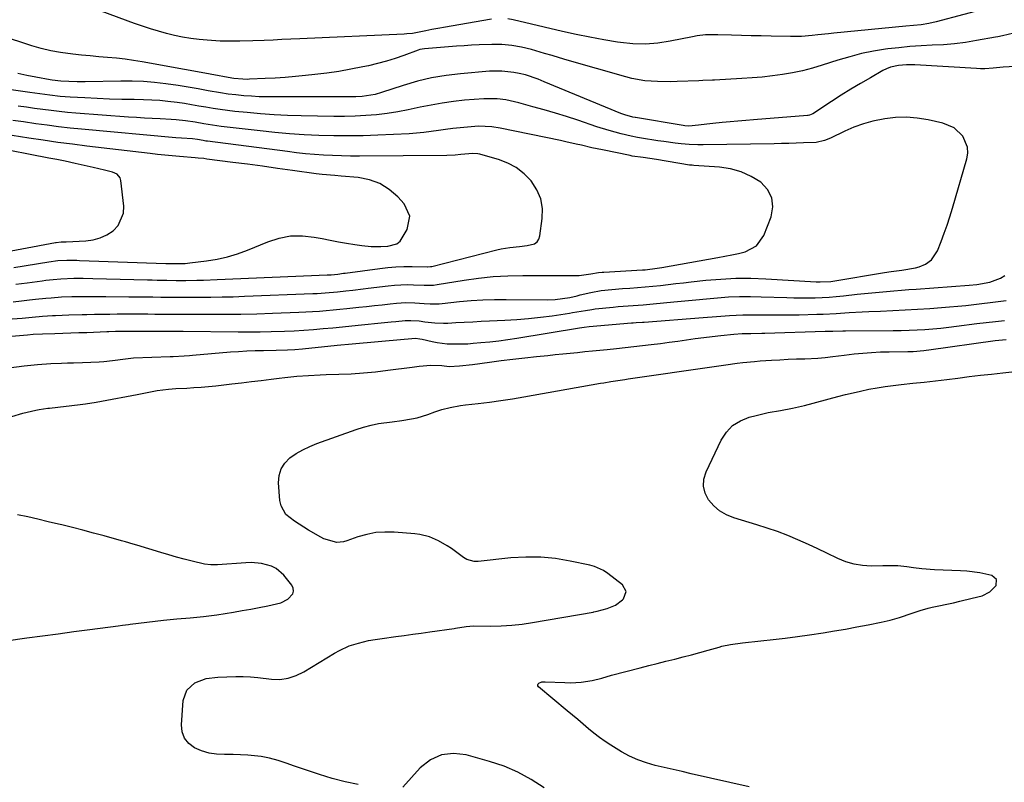
# Model space of a CAD drawing. Units: inches. Extents: x 1905469 to 1910790, y 421969 to 427311.
# Drawn here: x 1908780 to 1909139, y 424772 to 425049 of the extents above; entities that cross this region are included whole.
import ezdxf

# ---------------------------------------------------------------- set-up
doc = ezdxf.new("R2010")
doc.units = ezdxf.units.IN
doc.header["$MEASUREMENT"] = 0
for name, color, linetype in [('1', 7, 'Continuous'), ('7', 7, 'Continuous'), ('8', 7, 'Continuous')]:
    doc.layers.add(name, color=color, linetype=linetype)

msp = doc.modelspace()

# ---------------------------------------------------------------- linework, layer by layer
at = {"layer": '1', "color": 18}
msp.add_polyline3d([(1908770.35, 424963.76, 1728), (1908793.02, 424967.94, 1728), (1908793.31, 424967.99, 1728), (1908795.07, 424968.17, 1728), (1908795.89, 424968.18, 1728), (1908796.63, 424968.2, 1728), (1908797, 424968.21, 1728), (1908804.08, 424968.56, 1728), (1908806.79, 424968.94, 1728), (1908809.38, 424969.63, 1728), (1908811.8, 424970.78, 1728), (1908814.11, 424972.24, 1728), (1908815.89, 424974.13, 1728), (1908817.79, 424978.62, 1728), (1908817.92, 424981.22, 1728), (1908816.85, 424990.59, 1728), (1908816.59, 424991.46, 1728), (1908815.54, 424992.78, 1728), (1908813.81, 424993.55, 1728), (1908810.94, 424994.34, 1728), (1908806.76, 424995.3, 1728), (1908802.38, 424996.28, 1728), (1908800.18, 424996.75, 1728), (1908796.56, 424997.51, 1728), (1908793.58, 424998.12, 1728), (1908790.61, 424998.7, 1728), (1908769.52, 425002.74, 1728)], dxfattribs=at)
at = {"layer": '7', "color": 18}
for points in [[(1908951.76, 425049.22, 1742), (1908934.34, 425046.27, 1742), (1908932.93, 425046.02, 1742), (1908930.13, 425045.48, 1742), (1908927.88, 425045, 1742), (1908922.99, 425044.08, 1742), (1908921.01, 425043.87, 1742), (1908920.02, 425043.8, 1742), (1908882, 425042.09, 1742), (1908878.76, 425041.95, 1742), (1908875.52, 425041.8, 1742), (1908872.28, 425041.65, 1742), (1908869.04, 425041.49, 1742), (1908864.94, 425041.31, 1742), (1908860.19, 425041.19, 1742), (1908855.43, 425041.2, 1742), (1908853.06, 425041.27, 1742), (1908848.32, 425041.59, 1742), (1908845.35, 425041.86, 1742), (1908842.34, 425042.21, 1742), (1908839.35, 425042.68, 1742), (1908836.38, 425043.3, 1742), (1908833.44, 425044.02, 1742), (1908830.52, 425044.86, 1742), (1908827.61, 425045.75, 1742), (1908824.73, 425046.71, 1742), (1908821.86, 425047.71, 1742), (1908806.37, 425053.33, 1742)], [(1909133.81, 425053.58, 1742), (1909113.73, 425048.28, 1742), (1909111, 425047.66, 1742), (1909108.23, 425047.24, 1742), (1909105.44, 425046.92, 1742), (1909102.64, 425046.64, 1742), (1909076.5, 425044.14, 1742), (1909074.52, 425043.94, 1742), (1909070.57, 425043.52, 1742), (1909068.59, 425043.28, 1742), (1909064.63, 425042.95, 1742), (1909060.66, 425042.89, 1742), (1909053.57, 425043.04, 1742), (1909049.97, 425043.12, 1742), (1909046.37, 425043.21, 1742), (1909042.77, 425043.31, 1742), (1909039.18, 425043.42, 1742), (1909034.2, 425043.57, 1742), (1909029.77, 425043.54, 1742), (1909026.69, 425043.23, 1742), (1909024.97, 425042.86, 1742), (1909016.84, 425041.19, 1742), (1909012.34, 425040.52, 1742), (1909007.83, 425040.17, 1742), (1909003.3, 425040.29, 1742), (1908998.77, 425040.74, 1742), (1908997.73, 425040.9, 1742), (1908992.69, 425041.73, 1742), (1908987.66, 425042.64, 1742), (1908982.65, 425043.67, 1742), (1908977.66, 425044.78, 1742), (1908959.65, 425049, 1742), (1908957.7, 425049.35, 1742)], [(1909142.47, 425032.07, 1738), (1909138.05, 425031.79, 1738), (1909134.46, 425031.37, 1738), (1909131.42, 425031.2, 1738), (1909129.9, 425031.21, 1738), (1909128.38, 425031.27, 1738), (1909105.94, 425032.61, 1738), (1909102.93, 425032.65, 1738), (1909099.94, 425032.4, 1738), (1909097.04, 425031.73, 1738), (1909095.66, 425031.18, 1738), (1909094.33, 425030.52, 1738), (1909089.75, 425027.92, 1738), (1909086.18, 425025.84, 1738), (1909082.63, 425023.72, 1738), (1909079.12, 425021.53, 1738), (1909075.63, 425019.3, 1738), (1909068.75, 425014.8, 1738), (1909067.57, 425014.28, 1738), (1909067.07, 425014.18, 1738), (1909066.81, 425014.15, 1738), (1909047.18, 425012.61, 1738), (1909044.35, 425012.38, 1738), (1909041.51, 425012.14, 1738), (1909038.67, 425011.9, 1738), (1909035.84, 425011.64, 1738), (1909032.39, 425011.33, 1738), (1909030.17, 425011.08, 1738), (1909027.17, 425010.61, 1738), (1909023.64, 425010.34, 1738), (1909022.23, 425010.44, 1738), (1909021.53, 425010.53, 1738), (1909004.23, 425013.42, 1738), (1909004.07, 425013.45, 1738), (1909003.26, 425013.58, 1738), (1909000.35, 425014.42, 1738), (1908998.93, 425014.95, 1738), (1908971.01, 425026.48, 1738), (1908968.77, 425027.38, 1738), (1908964.22, 425028.94, 1738), (1908961.87, 425029.47, 1738), (1908959.88, 425029.83, 1738), (1908955.51, 425030.33, 1738), (1908951.1, 425030.26, 1738), (1908940.57, 425029.39, 1738), (1908935.26, 425028.77, 1738), (1908929.99, 425027.89, 1738), (1908924.8, 425026.65, 1738), (1908919.67, 425025.15, 1738), (1908911.73, 425022.54, 1738), (1908909.44, 425021.88, 1738), (1908904.75, 425021.07, 1738), (1908902.37, 425020.97, 1738), (1908872.93, 425020.92, 1738), (1908870.09, 425020.95, 1738), (1908867.25, 425021.03, 1738), (1908864.42, 425021.19, 1738), (1908861.59, 425021.39, 1738), (1908858.76, 425021.67, 1738), (1908855.95, 425022.01, 1738), (1908853.14, 425022.42, 1738), (1908848.63, 425023.21, 1738), (1908844.98, 425023.85, 1738), (1908841.32, 425024.47, 1738), (1908837.66, 425025.05, 1738), (1908833.2, 425025.71, 1738), (1908829.13, 425026.2, 1738), (1908825.05, 425026.55, 1738), (1908820.96, 425026.71, 1738), (1908816.86, 425026.73, 1738), (1908803.87, 425026.49, 1738), (1908800.9, 425026.47, 1738), (1908797.93, 425026.51, 1738), (1908794.97, 425026.63, 1738), (1908791.79, 425027.05, 1738), (1908791.16, 425027.16, 1738), (1908785.85, 425028.1, 1738), (1908782.58, 425028.75, 1738), (1908779.33, 425029.48, 1738)], [(1908777.29, 424940.15, 1736), (1908780.95, 424940.48, 1736), (1908784.6, 424940.81, 1736), (1908788.27, 424941.11, 1736), (1908791.93, 424941.35, 1736), (1908793.08, 424941.42, 1736), (1908797.89, 424941.65, 1736), (1908802.71, 424941.79, 1736), (1908804.44, 424941.83, 1736), (1908807.22, 424941.88, 1736), (1908810, 424941.92, 1736), (1908812.79, 424941.95, 1736), (1908815.57, 424941.98, 1736), (1908818.35, 424941.99, 1736), (1908821.13, 424941.99, 1736), (1908823.91, 424941.98, 1736), (1908826.7, 424941.97, 1736), (1908829.28, 424941.95, 1736), (1908833.35, 424941.92, 1736), (1908837.43, 424941.89, 1736), (1908841.5, 424941.87, 1736), (1908845.57, 424941.86, 1736), (1908848.98, 424941.84, 1736), (1908854.76, 424941.86, 1736), (1908860.53, 424941.92, 1736), (1908866.31, 424942.05, 1736), (1908872.08, 424942.24, 1736), (1908881.66, 424942.6, 1736), (1908884.16, 424942.71, 1736), (1908886.65, 424942.85, 1736), (1908889.15, 424943.01, 1736), (1908891.64, 424943.21, 1736), (1908894.14, 424943.43, 1736), (1908896.63, 424943.66, 1736), (1908899.11, 424943.91, 1736), (1908903.46, 424944.39, 1736), (1908906.31, 424944.71, 1736), (1908909.16, 424945.03, 1736), (1908912.02, 424945.34, 1736), (1908914.87, 424945.66, 1736), (1908917.27, 424945.92, 1736), (1908920.59, 424946.12, 1736), (1908923.91, 424946.03, 1736), (1908927.23, 424945.79, 1736), (1908929.45, 424945.67, 1736), (1908932.78, 424945.7, 1736), (1908933.88, 424945.79, 1736), (1908940.13, 424946.45, 1736), (1908944.36, 424946.82, 1736), (1908948.59, 424947.1, 1736), (1908952.84, 424947.23, 1736), (1908957.09, 424947.27, 1736), (1908972.22, 424947.16, 1736), (1908974.96, 424947.25, 1736), (1908977.68, 424947.54, 1736), (1908980.38, 424948.02, 1736), (1908982.96, 424948.62, 1736), (1908984.14, 424948.93, 1736), (1908987.91, 424949.8, 1736), (1908991.72, 424950.46, 1736), (1908995.58, 424950.93, 1736), (1908999.45, 424951.23, 1736), (1909002.2, 424951.39, 1736), (1909005, 424951.58, 1736), (1909007.8, 424951.8, 1736), (1909010.59, 424952.07, 1736), (1909013.38, 424952.38, 1736), (1909016.16, 424952.7, 1736), (1909018.95, 424953.03, 1736), (1909021.74, 424953.34, 1736), (1909024.53, 424953.65, 1736), (1909029.86, 424954.22, 1736), (1909035.32, 424954.68, 1736), (1909040.78, 424954.95, 1736), (1909046.25, 424954.94, 1736), (1909051.73, 424954.76, 1736), (1909069.96, 424953.68, 1736), (1909071.5, 424953.63, 1736), (1909075.36, 424953.83, 1736), (1909076.12, 424953.94, 1736), (1909094.93, 424957.07, 1736), (1909097.29, 424957.42, 1736), (1909101.23, 424957.96, 1736), (1909106.18, 424958.76, 1736), (1909107.47, 424959.06, 1736), (1909109.87, 424960.09, 1736), (1909111.97, 424961.7, 1736), (1909114.13, 424964.95, 1736), (1909115.49, 424968.37, 1736), (1909116.63, 424971.35, 1736), (1909117.71, 424974.34, 1736), (1909118.7, 424977.37, 1736), (1909119.64, 424980.42, 1736), (1909124.88, 424998.36, 1736), (1909125.2, 425000.54, 1736), (1909125.13, 425002.66, 1736), (1909123.46, 425006.63, 1736), (1909120.25, 425009.7, 1736), (1909116.16, 425011.42, 1736), (1909110.74, 425012.6, 1736), (1909106.81, 425013.23, 1736), (1909102.87, 425013.55, 1736), (1909098.92, 425013.42, 1736), (1909094.96, 425012.99, 1736), (1909090.7, 425012.11, 1736), (1909087.19, 425011.16, 1736), (1909083.78, 425009.92, 1736), (1909080.43, 425008.48, 1736), (1909075.25, 425005.98, 1736), (1909073.06, 425005.1, 1736), (1909070, 425004.42, 1736), (1909065.42, 425004.2, 1736), (1909062.73, 425004.09, 1736), (1909060.04, 425004.01, 1736), (1909057.35, 425003.94, 1736), (1909054.66, 425003.89, 1736), (1909028.85, 425003.51, 1736), (1909026.95, 425003.49, 1736), (1909023.79, 425003.62, 1736), (1909020.82, 425003.91, 1736), (1909018.71, 425004.14, 1736), (1909014.5, 425004.69, 1736), (1909012.4, 425005.01, 1736), (1909006.44, 425005.98, 1736), (1909004.99, 425006.21, 1736), (1909002.6, 425006.66, 1736), (1908999.06, 425007.53, 1736), (1908996.83, 425008.1, 1736), (1908994.61, 425008.72, 1736), (1908990.21, 425010.1, 1736), (1908983.19, 425012.46, 1736), (1908979.15, 425013.78, 1736), (1908975.08, 425015.05, 1736), (1908971, 425016.25, 1736), (1908966.9, 425017.4, 1736), (1908961.81, 425018.78, 1736), (1908957.07, 425019.83, 1736), (1908953.87, 425020.27, 1736), (1908949.04, 425020.28, 1736), (1908942.03, 425019.71, 1736), (1908937.93, 425019.28, 1736), (1908933.85, 425018.73, 1736), (1908929.8, 425018, 1736), (1908925.77, 425017.16, 1736), (1908921.52, 425016.24, 1736), (1908917.69, 425015.53, 1736), (1908913.84, 425014.95, 1736), (1908909.97, 425014.48, 1736), (1908906.09, 425014.15, 1736), (1908902.2, 425013.92, 1736), (1908898.31, 425013.83, 1736), (1908894.41, 425013.83, 1736), (1908882.5, 425014.07, 1736), (1908877.58, 425014.22, 1736), (1908872.66, 425014.46, 1736), (1908867.75, 425014.81, 1736), (1908862.85, 425015.24, 1736), (1908858.32, 425015.69, 1736), (1908855.69, 425015.99, 1736), (1908853.07, 425016.33, 1736), (1908850.45, 425016.73, 1736), (1908847.84, 425017.18, 1736), (1908845.23, 425017.64, 1736), (1908842.62, 425018.09, 1736), (1908840.01, 425018.5, 1736), (1908837.39, 425018.9, 1736), (1908833.92, 425019.34, 1736), (1908831, 425019.63, 1736), (1908828.08, 425019.8, 1736), (1908825.15, 425019.9, 1736), (1908821.67, 425019.95, 1736), (1908817.17, 425020.04, 1736), (1908812.67, 425020.17, 1736), (1908808.18, 425020.35, 1736), (1908803.68, 425020.56, 1736), (1908798.37, 425020.85, 1736), (1908796.53, 425020.97, 1736), (1908794.7, 425021.12, 1736), (1908791.05, 425021.54, 1736), (1908787.41, 425022.04, 1736), (1908783.77, 425022.55, 1736), (1908759.71, 425026, 1736)], [(1908777.69, 424946.4, 1734), (1908780.67, 424946.72, 1734), (1908783.63, 424947.06, 1734), (1908785.82, 424947.31, 1734), (1908789.58, 424947.71, 1734), (1908791.46, 424947.87, 1734), (1908795.23, 424948.15, 1734), (1908799, 424948.32, 1734), (1908800.89, 424948.35, 1734), (1908804.24, 424948.38, 1734), (1908808.99, 424948.38, 1734), (1908811.36, 424948.36, 1734), (1908819.81, 424948.26, 1734), (1908822.72, 424948.22, 1734), (1908825.62, 424948.19, 1734), (1908828.53, 424948.15, 1734), (1908831.43, 424948.11, 1734), (1908834.34, 424948.07, 1734), (1908837.24, 424948.05, 1734), (1908840.15, 424948.04, 1734), (1908843.05, 424948.04, 1734), (1908845.46, 424948.05, 1734), (1908849.57, 424948.08, 1734), (1908853.68, 424948.15, 1734), (1908857.79, 424948.26, 1734), (1908861.89, 424948.4, 1734), (1908886.8, 424949.39, 1734), (1908888.29, 424949.46, 1734), (1908891.28, 424949.64, 1734), (1908895.75, 424950.02, 1734), (1908898.73, 424950.35, 1734), (1908901.34, 424950.68, 1734), (1908905.06, 424951.14, 1734), (1908906.92, 424951.36, 1734), (1908914.21, 424952.25, 1734), (1908916.5, 424952.47, 1734), (1908921.09, 424952.65, 1734), (1908923.39, 424952.6, 1734), (1908927.33, 424952.43, 1734), (1908930.64, 424952.48, 1734), (1908931.96, 424952.64, 1734), (1908941.8, 424954.25, 1734), (1908947.12, 424954.99, 1734), (1908952.45, 424955.55, 1734), (1908957.8, 424955.85, 1734), (1908963.17, 424955.98, 1734), (1908968.52, 424955.98, 1734), (1908971.22, 424955.98, 1734), (1908973.92, 424955.97, 1734), (1908976.63, 424955.96, 1734), (1908979.33, 424955.95, 1734), (1908983.73, 424955.96, 1734), (1908988, 424956.57, 1734), (1908990.7, 424957.03, 1734), (1908992.07, 424957.18, 1734), (1908992.75, 424957.22, 1734), (1909006.81, 424958.01, 1734), (1909007.7, 424958.07, 1734), (1909012.08, 424958.62, 1734), (1909013.83, 424958.91, 1734), (1909034.26, 424962.52, 1734), (1909036.76, 424962.99, 1734), (1909039.25, 424963.48, 1734), (1909041.73, 424964.02, 1734), (1909044.21, 424964.6, 1734), (1909048.33, 424966.73, 1734), (1909050.99, 424970.53, 1734), (1909053.63, 424977.29, 1734), (1909054.21, 424980.9, 1734), (1909053.92, 424984.26, 1734), (1909052.34, 424987.23, 1734), (1909049.88, 424989.95, 1734), (1909046.38, 424992.05, 1734), (1909042.71, 424993.73, 1734), (1909038.82, 424994.77, 1734), (1909034.78, 424995.39, 1734), (1909025.46, 424996.02, 1734), (1909024.87, 424996.07, 1734), (1909024.08, 424996.15, 1734), (1909023.88, 424996.17, 1734), (1909011.92, 424998.13, 1734), (1909009.48, 424998.51, 1734), (1909007.03, 424998.86, 1734), (1909003.04, 424999.45, 1734), (1909002.25, 424999.6, 1734), (1908992.2, 425001.64, 1734), (1908988.37, 425002.46, 1734), (1908984.57, 425003.34, 1734), (1908982.67, 425003.79, 1734), (1908978.85, 425004.65, 1734), (1908976.94, 425005.05, 1734), (1908954.92, 425009.57, 1734), (1908951.98, 425010.09, 1734), (1908947.04, 425010.31, 1734), (1908943.07, 425009.99, 1734), (1908940.41, 425009.74, 1734), (1908937.75, 425009.44, 1734), (1908935.11, 425009.09, 1734), (1908932.46, 425008.69, 1734), (1908929.82, 425008.31, 1734), (1908927.17, 425007.98, 1734), (1908924.52, 425007.75, 1734), (1908921.85, 425007.57, 1734), (1908910.41, 425007.01, 1734), (1908905.06, 425006.82, 1734), (1908899.7, 425006.73, 1734), (1908894.34, 425006.78, 1734), (1908888.98, 425006.92, 1734), (1908883.62, 425007.2, 1734), (1908878.27, 425007.55, 1734), (1908872.94, 425008.03, 1734), (1908867.6, 425008.58, 1734), (1908853.34, 425010.22, 1734), (1908850.19, 425010.64, 1734), (1908847.06, 425011.16, 1734), (1908843.93, 425011.71, 1734), (1908840.45, 425012.24, 1734), (1908836.95, 425012.65, 1734), (1908835.2, 425012.79, 1734), (1908831.18, 425012.97, 1734), (1908828.3, 425013.1, 1734), (1908825.41, 425013.25, 1734), (1908822.52, 425013.43, 1734), (1908819.64, 425013.63, 1734), (1908800.45, 425015.06, 1734), (1908797.44, 425015.31, 1734), (1908794.44, 425015.6, 1734), (1908791.44, 425015.96, 1734), (1908788.45, 425016.35, 1734), (1908785.46, 425016.77, 1734), (1908782.46, 425017.2, 1734), (1908779.47, 425017.62, 1734)], [(1908778.6, 424952.76, 1732), (1908782.7, 424953.31, 1732), (1908788.2, 424954.07, 1732), (1908789.55, 424954.25, 1732), (1908792.26, 424954.56, 1732), (1908794.98, 424954.79, 1732), (1908799.76, 424954.95, 1732), (1908803.18, 424954.94, 1732), (1908806.61, 424954.88, 1732), (1908826.56, 424954.39, 1732), (1908828.31, 424954.34, 1732), (1908830.06, 424954.3, 1732), (1908833.56, 424954.23, 1732), (1908837.05, 424954.18, 1732), (1908840.55, 424954.19, 1732), (1908844.46, 424954.23, 1732), (1908846.93, 424954.29, 1732), (1908851.87, 424954.45, 1732), (1908891.91, 424956.15, 1732), (1908892.4, 424956.17, 1732), (1908893.4, 424956.23, 1732), (1908895.87, 424956.48, 1732), (1908897.95, 424956.76, 1732), (1908898.56, 424956.85, 1732), (1908911.14, 424958.55, 1732), (1908914.06, 424958.88, 1732), (1908916.99, 424959.12, 1732), (1908919.93, 424959.22, 1732), (1908922.87, 424959.23, 1732), (1908928.32, 424959.12, 1732), (1908928.54, 424959.12, 1732), (1908929.64, 424959.19, 1732), (1908930.07, 424959.28, 1732), (1908953.73, 424965.28, 1732), (1908955.32, 424965.64, 1732), (1908958.52, 424966.19, 1732), (1908961.96, 424966.54, 1732), (1908964.81, 424966.88, 1732), (1908967.42, 424967.52, 1732), (1908968.39, 424968.18, 1732), (1908969.03, 424969.16, 1732), (1908969.46, 424970.36, 1732), (1908970.3, 424976.67, 1732), (1908970.32, 424980.34, 1732), (1908969.77, 424983.86, 1732), (1908968.36, 424987.12, 1732), (1908966.2, 424990.45, 1732), (1908963.64, 424993.01, 1732), (1908960.84, 424995.21, 1732), (1908957.7, 424996.88, 1732), (1908954.33, 424998.19, 1732), (1908947.91, 425000.03, 1732), (1908947.56, 425000.12, 1732), (1908946.85, 425000.26, 1732), (1908945.05, 425000.34, 1732), (1908940.66, 424999.95, 1732), (1908938.63, 424999.75, 1732), (1908935.57, 424999.62, 1732), (1908903.79, 424999.42, 1732), (1908900.5, 424999.44, 1732), (1908897.22, 424999.49, 1732), (1908893.93, 424999.62, 1732), (1908890.65, 424999.78, 1732), (1908887.37, 425000.01, 1732), (1908884.1, 425000.29, 1732), (1908880.83, 425000.64, 1732), (1908877.57, 425001.03, 1732), (1908848.36, 425004.82, 1732), (1908847.84, 425004.89, 1732), (1908846.79, 425005.05, 1732), (1908844.71, 425005.41, 1732), (1908842.91, 425005.65, 1732), (1908838.91, 425005.92, 1732), (1908836.91, 425006.09, 1732), (1908802.51, 425009.21, 1732), (1908798.34, 425009.62, 1732), (1908794.17, 425010.08, 1732), (1908790.02, 425010.61, 1732), (1908785.86, 425011.18, 1732), (1908781.41, 425011.84, 1732), (1908777.57, 425012.4, 1732)], [(1908735.28, 424930.36, 1738), (1908782.86, 424934.41, 1738), (1908784.92, 424934.57, 1738), (1908788.36, 424934.74, 1738), (1908792.83, 424934.88, 1738), (1908795.75, 424934.98, 1738), (1908798.67, 424935.08, 1738), (1908801.59, 424935.18, 1738), (1908804.51, 424935.28, 1738), (1908811.71, 424935.55, 1738), (1908812.51, 424935.58, 1738), (1908814.94, 424935.66, 1738), (1908816.56, 424935.7, 1738), (1908817.37, 424935.71, 1738), (1908818.18, 424935.71, 1738), (1908835.74, 424935.75, 1738), (1908837.61, 424935.75, 1738), (1908838.55, 424935.74, 1738), (1908839.49, 424935.73, 1738), (1908859.55, 424935.5, 1738), (1908863.54, 424935.48, 1738), (1908867.53, 424935.5, 1738), (1908871.52, 424935.58, 1738), (1908876.46, 424935.73, 1738), (1908879.97, 424935.89, 1738), (1908883.48, 424936.08, 1738), (1908886.99, 424936.33, 1738), (1908890.5, 424936.63, 1738), (1908894, 424936.95, 1738), (1908897.5, 424937.28, 1738), (1908901, 424937.62, 1738), (1908904.5, 424937.97, 1738), (1908911.67, 424938.69, 1738), (1908915.24, 424939.05, 1738), (1908917.03, 424939.22, 1738), (1908920.34, 424939.55, 1738), (1908922.39, 424939.64, 1738), (1908925.46, 424939.41, 1738), (1908927.51, 424939.16, 1738), (1908931.17, 424938.74, 1738), (1908934.3, 424938.62, 1738), (1908935.87, 424938.66, 1738), (1908938.84, 424938.82, 1738), (1908941.9, 424938.98, 1738), (1908944.96, 424939.14, 1738), (1908948.02, 424939.29, 1738), (1908951.08, 424939.43, 1738), (1908956.66, 424939.68, 1738), (1908960.99, 424939.94, 1738), (1908965.31, 424940.29, 1738), (1908969.62, 424940.77, 1738), (1908973.92, 424941.34, 1738), (1908980.16, 424942.27, 1738), (1908981.33, 424942.45, 1738), (1908985.99, 424943.28, 1738), (1908988.32, 424943.64, 1738), (1908989.5, 424943.78, 1738), (1908996.14, 424944.5, 1738), (1908997.95, 424944.68, 1738), (1909001.58, 424944.98, 1738), (1909003.39, 424945.1, 1738), (1909007.03, 424945.35, 1738), (1909010.65, 424945.67, 1738), (1909018.22, 424946.42, 1738), (1909022.19, 424946.8, 1738), (1909026.16, 424947.17, 1738), (1909030.13, 424947.53, 1738), (1909034.11, 424947.88, 1738), (1909038.08, 424948.15, 1738), (1909042.06, 424948.32, 1738), (1909046.05, 424948.34, 1738), (1909050.03, 424948.26, 1738), (1909059.27, 424947.91, 1738), (1909061.85, 424947.84, 1738), (1909064.43, 424947.8, 1738), (1909067.02, 424947.8, 1738), (1909069.6, 424947.84, 1738), (1909072.18, 424947.94, 1738), (1909074.76, 424948.09, 1738), (1909077.34, 424948.31, 1738), (1909079.91, 424948.57, 1738), (1909084.91, 424949.14, 1738), (1909087.59, 424949.44, 1738), (1909090.27, 424949.71, 1738), (1909092.96, 424949.96, 1738), (1909095.65, 424950.19, 1738), (1909098.33, 424950.41, 1738), (1909101.02, 424950.61, 1738), (1909103.71, 424950.82, 1738), (1909106.4, 424951.01, 1738), (1909125.66, 424952.4, 1738), (1909128.51, 424952.65, 1738), (1909133.18, 424953.51, 1738), (1909137.14, 424954.95, 1738), (1909138.76, 424955.99, 1738)], [(1908777.21, 424904.67, 1742), (1908781.11, 424905.87, 1742), (1908785.85, 424907.01, 1742), (1908787.09, 424907.26, 1742), (1908790.23, 424907.63, 1742), (1908790.85, 424907.7, 1742), (1908802.05, 424909.07, 1742), (1908803.98, 424909.31, 1742), (1908807.85, 424909.86, 1742), (1908809.77, 424910.2, 1742), (1908822.83, 424912.72, 1742), (1908824.03, 424912.95, 1742), (1908826.42, 424913.44, 1742), (1908830.02, 424914.16, 1742), (1908834.15, 424914.62, 1742), (1908836.92, 424914.83, 1742), (1908840.83, 424915.02, 1742), (1908843.48, 424915.17, 1742), (1908846.12, 424915.36, 1742), (1908848.76, 424915.59, 1742), (1908851.4, 424915.86, 1742), (1908857.21, 424916.51, 1742), (1908860.8, 424916.92, 1742), (1908864.39, 424917.34, 1742), (1908867.97, 424917.78, 1742), (1908871.56, 424918.23, 1742), (1908874.48, 424918.61, 1742), (1908876.61, 424918.87, 1742), (1908880.87, 424919.29, 1742), (1908885.14, 424919.6, 1742), (1908889.42, 424919.81, 1742), (1908891.56, 424919.89, 1742), (1908896.23, 424920.03, 1742), (1908900.7, 424920.23, 1742), (1908905.16, 424920.52, 1742), (1908909.61, 424920.95, 1742), (1908914.05, 424921.47, 1742), (1908922.91, 424922.66, 1742), (1908925.52, 424922.98, 1742), (1908929.67, 424923.36, 1742), (1908933.7, 424923.16, 1742), (1908936.37, 424922.9, 1742), (1908940.11, 424923.05, 1742), (1908944.91, 424923.64, 1742), (1908951.06, 424924.48, 1742), (1908955.34, 424925.04, 1742), (1908959.62, 424925.56, 1742), (1908963.91, 424926.05, 1742), (1908968.2, 424926.5, 1742), (1908972.34, 424926.91, 1742), (1908975.04, 424927.17, 1742), (1908977.73, 424927.44, 1742), (1908980.43, 424927.71, 1742), (1908983.13, 424927.98, 1742), (1908985.82, 424928.25, 1742), (1908988.52, 424928.52, 1742), (1908991.22, 424928.79, 1742), (1908993.91, 424929.06, 1742), (1908997.37, 424929.41, 1742), (1909000.5, 424929.73, 1742), (1909003.64, 424930.07, 1742), (1909006.77, 424930.44, 1742), (1909009.9, 424930.83, 1742), (1909013.35, 424931.28, 1742), (1909016.49, 424931.7, 1742), (1909019.64, 424932.13, 1742), (1909022.85, 424932.58, 1742), (1909025.96, 424933, 1742), (1909029.07, 424933.39, 1742), (1909032.19, 424933.75, 1742), (1909035.31, 424934.09, 1742), (1909040.02, 424934.56, 1742), (1909043.09, 424934.8, 1742), (1909046.17, 424934.91, 1742), (1909050.19, 424934.98, 1742), (1909051.3, 424935.01, 1742), (1909073.33, 424935.68, 1742), (1909076.06, 424935.76, 1742), (1909079.72, 424935.84, 1742), (1909080.63, 424935.85, 1742), (1909098.05, 424935.93, 1742), (1909100.95, 424935.97, 1742), (1909103.84, 424936.05, 1742), (1909106.73, 424936.18, 1742), (1909109.62, 424936.34, 1742), (1909112.51, 424936.56, 1742), (1909115.4, 424936.82, 1742), (1909118.28, 424937.14, 1742), (1909121.15, 424937.49, 1742), (1909128.52, 424938.47, 1742), (1909131.89, 424938.89, 1742), (1909135.26, 424939.27, 1742), (1909138.64, 424939.6, 1742)], [(1908903.29, 424770.73, 1744), (1908898.53, 424771.72, 1744), (1908893.83, 424772.97, 1744), (1908889.17, 424774.4, 1744), (1908880.13, 424777.44, 1744), (1908877.1, 424778.47, 1744), (1908874.08, 424779.51, 1744), (1908871.02, 424780.38, 1744), (1908867.88, 424780.91, 1744), (1908863.05, 424781.38, 1744), (1908860.38, 424781.55, 1744), (1908857.7, 424781.62, 1744), (1908854.54, 424781.61, 1744), (1908851.71, 424781.77, 1744), (1908848.95, 424782.19, 1744), (1908846.27, 424783.02, 1744), (1908843.66, 424784.11, 1744), (1908841.59, 424785.7, 1744), (1908840.03, 424787.58, 1744), (1908839.23, 424789.88, 1744), (1908838.93, 424792.46, 1744), (1908839.55, 424801.29, 1744), (1908840.83, 424805.07, 1744), (1908843.81, 424807.73, 1744), (1908847.88, 424809.26, 1744), (1908852.19, 424809.85, 1744), (1908858.73, 424810, 1744), (1908861.41, 424810, 1744), (1908864.09, 424809.92, 1744), (1908866.76, 424809.71, 1744), (1908871.66, 424809.11, 1744), (1908874.74, 424808.98, 1744), (1908877.78, 424809.42, 1744), (1908880.73, 424810.37, 1744), (1908883.48, 424811.76, 1744), (1908894.68, 424818.57, 1744), (1908896.42, 424819.54, 1744), (1908900.04, 424821.15, 1744), (1908903.33, 424822.23, 1744), (1908906.99, 424823.12, 1744), (1908909.47, 424823.54, 1744), (1908911.96, 424823.91, 1744), (1908916.91, 424824.6, 1744), (1908920.01, 424825.02, 1744), (1908923.11, 424825.45, 1744), (1908926.2, 424825.87, 1744), (1908929.3, 424826.29, 1744), (1908938.2, 424827.5, 1744), (1908938.71, 424827.58, 1744), (1908942.55, 424828.29, 1744), (1908945.26, 424828.47, 1744), (1908951.56, 424828.42, 1744), (1908955.38, 424828.49, 1744), (1908959.19, 424828.7, 1744), (1908962.98, 424829.12, 1744), (1908966.76, 424829.67, 1744), (1908988.79, 424833.49, 1744), (1908989.1, 424833.55, 1744), (1908990.33, 424833.86, 1744), (1908993.89, 424834.75, 1744), (1908996.92, 424835.96, 1744), (1908999.51, 424837.94, 1744), (1908999.89, 424838.32, 1744), (1909000.88, 424840.96, 1744), (1908999.54, 424843.45, 1744), (1908994.13, 424847.58, 1744), (1908992.61, 424848.59, 1744), (1908989.32, 424850.1, 1744), (1908987.55, 424850.59, 1744), (1908980.47, 424852.07, 1744), (1908975.1, 424852.94, 1744), (1908969.72, 424853.46, 1744), (1908964.31, 424853.49, 1744), (1908958.88, 424853.18, 1744), (1908946.95, 424851.94, 1744), (1908945.54, 424851.92, 1744), (1908942.84, 424852.63, 1744), (1908941.63, 424853.35, 1744), (1908937.19, 424856.61, 1744), (1908935.69, 424857.64, 1744), (1908932.55, 424859.46, 1744), (1908929.22, 424860.89, 1744), (1908925.73, 424861.76, 1744), (1908923.93, 424861.99, 1744), (1908916.33, 424862.58, 1744), (1908912.97, 424862.62, 1744), (1908909.66, 424862.39, 1744), (1908906.4, 424861.74, 1744), (1908903.17, 424860.82, 1744), (1908899.14, 424859.38, 1744), (1908897.95, 424859.06, 1744), (1908895.54, 424858.86, 1744), (1908890.8, 424860.13, 1744), (1908889.69, 424860.7, 1744), (1908885.15, 424863.35, 1744), (1908883.42, 424864.39, 1744), (1908880.03, 424866.56, 1744), (1908876.98, 424869, 1744), (1908875.18, 424872.17, 1744), (1908874.78, 424874.03, 1744), (1908874.29, 424880.53, 1744), (1908874.5, 424883.16, 1744), (1908875.18, 424885.57, 1744), (1908876.55, 424887.67, 1744), (1908878.39, 424889.56, 1744), (1908880.72, 424891.14, 1744), (1908883.12, 424892.57, 1744), (1908885.65, 424893.78, 1744), (1908888.25, 424894.84, 1744), (1908902.5, 424899.91, 1744), (1908905.2, 424900.77, 1744), (1908907.93, 424901.51, 1744), (1908910.7, 424902.07, 1744), (1908915.63, 424902.75, 1744), (1908919.13, 424903.22, 1744), (1908922.63, 424903.78, 1744), (1908924.76, 424904.2, 1744), (1908928.63, 424905.42, 1744), (1908931.18, 424906.36, 1744), (1908933.77, 424907.15, 1744), (1908936.71, 424907.9, 1744), (1908940.47, 424908.61, 1744), (1908942.37, 424908.88, 1744), (1908946.91, 424909.4, 1744), (1908951.08, 424909.93, 1744), (1908955.25, 424910.5, 1744), (1908959.4, 424911.14, 1744), (1908963.55, 424911.83, 1744), (1908991.46, 424916.73, 1744), (1908992.73, 424916.95, 1744), (1908995.26, 424917.38, 1744), (1908997.79, 424917.8, 1744), (1909000.32, 424918.18, 1744), (1909001.59, 424918.37, 1744), (1909032.87, 424922.85, 1744), (1909037.07, 424923.45, 1744), (1909041.26, 424924.04, 1744), (1909043.36, 424924.31, 1744), (1909047.57, 424924.73, 1744), (1909049.68, 424924.89, 1744), (1909053.69, 424925.15, 1744), (1909056.74, 424925.33, 1744), (1909059.78, 424925.48, 1744), (1909062.83, 424925.6, 1744), (1909065.88, 424925.69, 1744), (1909070.58, 424925.83, 1744), (1909073.34, 424926.08, 1744), (1909076.09, 424926.46, 1744), (1909080.23, 424927, 1744), (1909083.83, 424927.42, 1744), (1909087.01, 424927.74, 1744), (1909090.2, 424927.99, 1744), (1909093.4, 424928.15, 1744), (1909096.6, 424928.24, 1744), (1909103.37, 424928.32, 1744), (1909105.31, 424928.37, 1744), (1909109.16, 424928.65, 1744), (1909110.12, 424928.76, 1744), (1909111.08, 424928.88, 1744), (1909135.21, 424932.34, 1744), (1909139.18, 424932.7, 1744)], [(1909045.57, 424769.84, 1746), (1909024.51, 424774.68, 1746), (1909021.23, 424775.43, 1746), (1909017.96, 424776.18, 1746), (1909014.68, 424776.93, 1746), (1909011.4, 424777.68, 1746), (1909008.19, 424778.59, 1746), (1909005.05, 424779.69, 1746), (1909002.04, 424781.09, 1746), (1908999.11, 424782.69, 1746), (1908995.27, 424785.05, 1746), (1908993.15, 424786.42, 1746), (1908991.07, 424787.87, 1746), (1908989.07, 424789.42, 1746), (1908987.11, 424791.03, 1746), (1908985.19, 424792.69, 1746), (1908983.27, 424794.35, 1746), (1908981.33, 424795.98, 1746), (1908979.38, 424797.61, 1746), (1908968.92, 424806.32, 1746), (1908968.7, 424806.68, 1746), (1908968.63, 424807.02, 1746), (1908968.78, 424807.34, 1746), (1908969.06, 424807.65, 1746), (1908970.17, 424808.05, 1746), (1908971.34, 424808.15, 1746), (1908978.56, 424807.82, 1746), (1908980.52, 424807.79, 1746), (1908984.41, 424808.01, 1746), (1908988.4, 424808.57, 1746), (1908991.96, 424809.45, 1746), (1908995.48, 424810.51, 1746), (1909005.91, 424813.2, 1746), (1909009.04, 424814, 1746), (1909012.16, 424814.79, 1746), (1909015.29, 424815.57, 1746), (1909018.59, 424816.39, 1746), (1909021.63, 424817.16, 1746), (1909024.66, 424817.95, 1746), (1909027.69, 424818.77, 1746), (1909030.71, 424819.62, 1746), (1909034.64, 424820.74, 1746), (1909035.69, 424821.03, 1746), (1909038.88, 424821.73, 1746), (1909043.2, 424822.34, 1746), (1909049.91, 424823.02, 1746), (1909054.35, 424823.5, 1746), (1909058.78, 424824.02, 1746), (1909063.2, 424824.61, 1746), (1909067.62, 424825.23, 1746), (1909072.54, 424825.97, 1746), (1909076.64, 424826.61, 1746), (1909080.73, 424827.3, 1746), (1909084.82, 424828.06, 1746), (1909088.89, 424828.86, 1746), (1909093.65, 424829.83, 1746), (1909097.01, 424830.6, 1746), (1909100.32, 424831.54, 1746), (1909105.02, 424833.11, 1746), (1909107.87, 424834.11, 1746), (1909110.78, 424834.94, 1746), (1909112.25, 424835.28, 1746), (1909119.99, 424836.9, 1746), (1909122.29, 424837.4, 1746), (1909126.86, 424838.5, 1746), (1909130.39, 424839.45, 1746), (1909133.29, 424840.85, 1746), (1909135.5, 424843.21, 1746), (1909135.69, 424845.4, 1746), (1909134.01, 424846.81, 1746), (1909129.61, 424847.72, 1746), (1909124.89, 424848.32, 1746), (1909122.52, 424848.48, 1746), (1909116.26, 424848.71, 1746), (1909113.15, 424848.86, 1746), (1909108.49, 424849.25, 1746), (1909105.43, 424849.62, 1746), (1909103.03, 424849.98, 1746), (1909099.74, 424850.29, 1746), (1909095.33, 424850.3, 1746), (1909094.23, 424850.29, 1746), (1909090.05, 424850.24, 1746), (1909086.91, 424850.43, 1746), (1909083.83, 424850.9, 1746), (1909080.85, 424851.79, 1746), (1909077.94, 424852.97, 1746), (1909073.85, 424854.95, 1746), (1909070.56, 424856.51, 1746), (1909067.25, 424858.02, 1746), (1909063.3, 424859.79, 1746), (1909059.64, 424861.32, 1746), (1909055.93, 424862.77, 1746), (1909052.18, 424864.07, 1746), (1909048.39, 424865.28, 1746), (1909039.98, 424867.79, 1746), (1909037.31, 424868.89, 1746), (1909034.85, 424870.3, 1746), (1909032.72, 424872.16, 1746), (1909030.81, 424874.33, 1746), (1909029.61, 424876.8, 1746), (1909028.96, 424879.31, 1746), (1909029.16, 424881.9, 1746), (1909029.92, 424884.53, 1746), (1909035.47, 424896.06, 1746), (1909037.35, 424898.92, 1746), (1909039.6, 424901.33, 1746), (1909042.41, 424903.07, 1746), (1909045.57, 424904.36, 1746), (1909048.21, 424905.05, 1746), (1909052.58, 424906.06, 1746), (1909056.98, 424906.87, 1746), (1909061.39, 424907.68, 1746), (1909065.74, 424908.72, 1746), (1909077.9, 424911.94, 1746), (1909080.66, 424912.65, 1746), (1909083.43, 424913.32, 1746), (1909086.21, 424913.93, 1746), (1909089.24, 424914.56, 1746), (1909092.16, 424915.09, 1746), (1909095.09, 424915.57, 1746), (1909098.03, 424915.97, 1746), (1909100.98, 424916.32, 1746), (1909105.26, 424916.76, 1746), (1909109.36, 424917.19, 1746), (1909113.45, 424917.65, 1746), (1909117.54, 424918.14, 1746), (1909121.63, 424918.65, 1746), (1909125.71, 424919.16, 1746), (1909129.8, 424919.65, 1746), (1909133.89, 424920.12, 1746), (1909137.99, 424920.58, 1746), (1909146.75, 424921.52, 1746)], [(1908775.04, 424823.02, 1742), (1908782.61, 424824.06, 1742), (1908788.33, 424824.85, 1742), (1908794.05, 424825.62, 1742), (1908799.78, 424826.38, 1742), (1908805.51, 424827.13, 1742), (1908815.87, 424828.47, 1742), (1908817.51, 424828.69, 1742), (1908819.69, 424828.99, 1742), (1908820.23, 424829.06, 1742), (1908832.41, 424830.49, 1742), (1908837.27, 424831, 1742), (1908842.13, 424831.41, 1742), (1908846.98, 424831.87, 1742), (1908851.82, 424832.53, 1742), (1908857.91, 424833.5, 1742), (1908861.03, 424834.02, 1742), (1908864.15, 424834.57, 1742), (1908867.26, 424835.16, 1742), (1908870.36, 424835.78, 1742), (1908875.05, 424836.88, 1742), (1908877.59, 424838.17, 1742), (1908879.41, 424840.08, 1742), (1908879.75, 424841.13, 1742), (1908879.58, 424842.21, 1742), (1908879.07, 424843.33, 1742), (1908876.19, 424846.88, 1742), (1908873.4, 424849.35, 1742), (1908871.75, 424850.18, 1742), (1908868.07, 424851.17, 1742), (1908864.25, 424851.48, 1742), (1908862.32, 424851.43, 1742), (1908851.99, 424850.66, 1742), (1908849.65, 424850.62, 1742), (1908847.34, 424850.95, 1742), (1908842.77, 424852.04, 1742), (1908839.93, 424852.75, 1742), (1908837.09, 424853.5, 1742), (1908834.27, 424854.29, 1742), (1908831.45, 424855.12, 1742), (1908822.69, 424857.79, 1742), (1908821.3, 424858.21, 1742), (1908818.52, 424859.05, 1742), (1908817.12, 424859.44, 1742), (1908810.81, 424861.18, 1742), (1908806.94, 424862.23, 1742), (1908803.07, 424863.25, 1742), (1908799.2, 424864.23, 1742), (1908795.31, 424865.19, 1742), (1908794.11, 424865.48, 1742), (1908790.4, 424866.37, 1742), (1908786.68, 424867.24, 1742), (1908782.96, 424868.09, 1742), (1908779.24, 424868.93, 1742)], [(1908970.92, 424769.52, 1744), (1908966.27, 424772.55, 1744), (1908961.45, 424775.23, 1744), (1908956.36, 424777.38, 1744), (1908951.11, 424779.17, 1744), (1908942.62, 424781.57, 1744), (1908937.96, 424782.05, 1744), (1908933.58, 424781.57, 1744), (1908929.6, 424779.67, 1744), (1908925.89, 424776.82, 1744), (1908919.48, 424769.82, 1744)]]:
    msp.add_polyline3d(points, dxfattribs=at)
at = {"layer": '8', "color": 18}
for points in [[(1909142, 425044.13, 1740), (1909137.85, 425043.2, 1740), (1909136.19, 425042.84, 1740), (1909135.35, 425042.68, 1740), (1909128.41, 425041.43, 1740), (1909124.4, 425040.8, 1740), (1909120.37, 425040.29, 1740), (1909116.32, 425039.95, 1740), (1909112.26, 425039.74, 1740), (1909108.19, 425039.55, 1740), (1909104.14, 425039.28, 1740), (1909100.09, 425038.87, 1740), (1909096.05, 425038.39, 1740), (1909095.28, 425038.28, 1740), (1909090.88, 425037.56, 1740), (1909086.53, 425036.69, 1740), (1909082.22, 425035.58, 1740), (1909077.95, 425034.32, 1740), (1909072.24, 425032.48, 1740), (1909068.68, 425031.42, 1740), (1909065.08, 425030.49, 1740), (1909061.45, 425029.73, 1740), (1909057.78, 425029.1, 1740), (1909054.09, 425028.61, 1740), (1909050.39, 425028.18, 1740), (1909046.68, 425027.87, 1740), (1909042.97, 425027.62, 1740), (1909032.98, 425027.1, 1740), (1909032.27, 425027.07, 1740), (1909028.69, 425026.92, 1740), (1909027.26, 425026.86, 1740), (1909019.35, 425026.52, 1740), (1909016.99, 425026.45, 1740), (1909012.27, 425026.5, 1740), (1909007.57, 425026.84, 1740), (1909002.94, 425027.64, 1740), (1909000.66, 425028.22, 1740), (1908979.35, 425034.36, 1740), (1908976.59, 425035.16, 1740), (1908973.83, 425035.97, 1740), (1908971.07, 425036.77, 1740), (1908966.31, 425038.18, 1740), (1908962.77, 425039.07, 1740), (1908959.18, 425039.68, 1740), (1908955.54, 425039.99, 1740), (1908951.9, 425040.03, 1740), (1908947.29, 425039.88, 1740), (1908944.54, 425039.75, 1740), (1908941.79, 425039.59, 1740), (1908939.04, 425039.39, 1740), (1908927.42, 425038.48, 1740), (1908925.66, 425038.15, 1740), (1908925.08, 425037.97, 1740), (1908919.9, 425036.04, 1740), (1908916.72, 425034.94, 1740), (1908913.52, 425033.94, 1740), (1908910.27, 425033.07, 1740), (1908907, 425032.3, 1740), (1908904.94, 425031.87, 1740), (1908900.6, 425031.01, 1740), (1908896.25, 425030.25, 1740), (1908891.88, 425029.62, 1740), (1908887.49, 425029.08, 1740), (1908884.04, 425028.7, 1740), (1908880.39, 425028.34, 1740), (1908876.73, 425028.03, 1740), (1908873.07, 425027.79, 1740), (1908869.4, 425027.6, 1740), (1908863.69, 425027.36, 1740), (1908862.88, 425027.34, 1740), (1908861.25, 425027.37, 1740), (1908858.02, 425027.7, 1740), (1908857.21, 425027.83, 1740), (1908849.43, 425029.24, 1740), (1908844.73, 425030.09, 1740), (1908840.04, 425030.94, 1740), (1908835.34, 425031.78, 1740), (1908830.64, 425032.63, 1740), (1908824.65, 425033.71, 1740), (1908821.51, 425034.22, 1740), (1908818.37, 425034.67, 1740), (1908815.21, 425035.03, 1740), (1908812.05, 425035.32, 1740), (1908808.88, 425035.58, 1740), (1908805.71, 425035.86, 1740), (1908802.55, 425036.16, 1740), (1908799.39, 425036.49, 1740), (1908794.92, 425037.08, 1740), (1908791.37, 425037.73, 1740), (1908787.86, 425038.58, 1740), (1908784.39, 425039.59, 1740), (1908773.01, 425043.25, 1740)], [(1908777.9, 424958.91, 1730), (1908790.6, 424960.95, 1730), (1908793.9, 424961.39, 1730), (1908797.22, 424961.56, 1730), (1908800.77, 424961.51, 1730), (1908801.82, 424961.48, 1730), (1908833.25, 424960.39, 1730), (1908835.06, 424960.34, 1730), (1908837.47, 424960.3, 1730), (1908840.28, 424960.38, 1730), (1908841.97, 424960.53, 1730), (1908848.04, 424961.27, 1730), (1908851.88, 424961.9, 1730), (1908855.66, 424962.73, 1730), (1908859.37, 424963.87, 1730), (1908863.02, 424965.22, 1730), (1908870.32, 424968.27, 1730), (1908874.48, 424969.57, 1730), (1908878.68, 424970.37, 1730), (1908882.96, 424970.41, 1730), (1908887.29, 424969.94, 1730), (1908890.09, 424969.38, 1730), (1908893.06, 424968.81, 1730), (1908896.04, 424968.26, 1730), (1908899.02, 424967.75, 1730), (1908902, 424967.27, 1730), (1908904.54, 424966.88, 1730), (1908907.99, 424966.53, 1730), (1908911.47, 424966.53, 1730), (1908914.11, 424966.69, 1730), (1908917.29, 424967.47, 1730), (1908918.51, 424968.43, 1730), (1908921.05, 424972.68, 1730), (1908922.04, 424977.52, 1730), (1908919.98, 424982.02, 1730), (1908917.64, 424984.55, 1730), (1908914.51, 424987.24, 1730), (1908911.12, 424989.4, 1730), (1908907.33, 424990.76, 1730), (1908903.29, 424991.59, 1730), (1908897.04, 424992.15, 1730), (1908894.76, 424992.34, 1730), (1908890.18, 424992.72, 1730), (1908887.91, 424993, 1730), (1908879.32, 424994.21, 1730), (1908873.88, 424994.96, 1730), (1908868.45, 424995.7, 1730), (1908863.01, 424996.43, 1730), (1908857.57, 424997.14, 1730), (1908848.16, 424998.35, 1730), (1908847.1, 424998.48, 1730), (1908844.99, 424998.71, 1730), (1908843.93, 424998.81, 1730), (1908838.22, 424999.32, 1730), (1908835.54, 424999.56, 1730), (1908832.87, 424999.8, 1730), (1908830.19, 425000.05, 1730), (1908827.52, 425000.35, 1730), (1908804.52, 425003.04, 1730), (1908799.21, 425003.7, 1730), (1908793.9, 425004.4, 1730), (1908788.6, 425005.17, 1730), (1908783.31, 425005.99, 1730), (1908777.32, 425006.95, 1730)], [(1908754.32, 424919.59, 1740), (1908781.62, 424923.06, 1740), (1908786.5, 424923.58, 1740), (1908791.39, 424923.9, 1740), (1908795.2, 424924.07, 1740), (1908797.39, 424924.15, 1740), (1908799.57, 424924.21, 1740), (1908802.85, 424924.33, 1740), (1908809, 424924.61, 1740), (1908810.61, 424924.71, 1740), (1908813.8, 424925.01, 1740), (1908818.58, 424925.69, 1740), (1908820.45, 424925.93, 1740), (1908821.4, 424925.99, 1740), (1908834.83, 424926.48, 1740), (1908835.84, 424926.52, 1740), (1908839.87, 424926.75, 1740), (1908841.89, 424926.9, 1740), (1908842.9, 424926.98, 1740), (1908856.72, 424928.14, 1740), (1908859.72, 424928.36, 1740), (1908862.72, 424928.54, 1740), (1908865.72, 424928.65, 1740), (1908868.73, 424928.72, 1740), (1908873.37, 424928.79, 1740), (1908877.5, 424928.92, 1740), (1908880.25, 424929.09, 1740), (1908883, 424929.33, 1740), (1908895.62, 424930.62, 1740), (1908897, 424930.76, 1740), (1908899.75, 424931.03, 1740), (1908901.13, 424931.15, 1740), (1908920.02, 424932.85, 1740), (1908921.41, 424932.97, 1740), (1908924.19, 424933.17, 1740), (1908925.76, 424932.96, 1740), (1908926.54, 424932.8, 1740), (1908930.17, 424931.96, 1740), (1908932, 424931.6, 1740), (1908935.71, 424931.14, 1740), (1908939.45, 424931.04, 1740), (1908943.2, 424931.16, 1740), (1908945.07, 424931.3, 1740), (1908947.92, 424931.54, 1740), (1908951.21, 424931.87, 1740), (1908954.49, 424932.24, 1740), (1908957.77, 424932.69, 1740), (1908961.03, 424933.19, 1740), (1908983.81, 424936.94, 1740), (1908985.56, 424937.22, 1740), (1908987.31, 424937.43, 1740), (1909002.77, 424938.69, 1740), (1909003.35, 424938.74, 1740), (1909004.51, 424938.82, 1740), (1909006.83, 424938.97, 1740), (1909007.42, 424939.02, 1740), (1909028.86, 424940.71, 1740), (1909033.69, 424941.08, 1740), (1909038.51, 424941.41, 1740), (1909043.35, 424941.63, 1740), (1909048.18, 424941.66, 1740), (1909050.17, 424941.63, 1740), (1909053.58, 424941.6, 1740), (1909056.99, 424941.6, 1740), (1909060.41, 424941.63, 1740), (1909063.82, 424941.7, 1740), (1909070.23, 424941.85, 1740), (1909072.59, 424941.93, 1740), (1909077.32, 424942.15, 1740), (1909082.04, 424942.46, 1740), (1909086.76, 424942.72, 1740), (1909089.13, 424942.83, 1740), (1909093.41, 424943, 1740), (1909097.91, 424943.21, 1740), (1909102.41, 424943.44, 1740), (1909106.91, 424943.7, 1740), (1909111.41, 424944, 1740), (1909115.62, 424944.29, 1740), (1909118.58, 424944.52, 1740), (1909121.53, 424944.78, 1740), (1909124.48, 424945.08, 1740), (1909127.42, 424945.42, 1740), (1909130.37, 424945.78, 1740), (1909133.31, 424946.13, 1740), (1909136.26, 424946.48, 1740), (1909139.2, 424946.82, 1740)]]:
    msp.add_polyline3d(points, dxfattribs=at)

doc.saveas('drawing.dxf')
